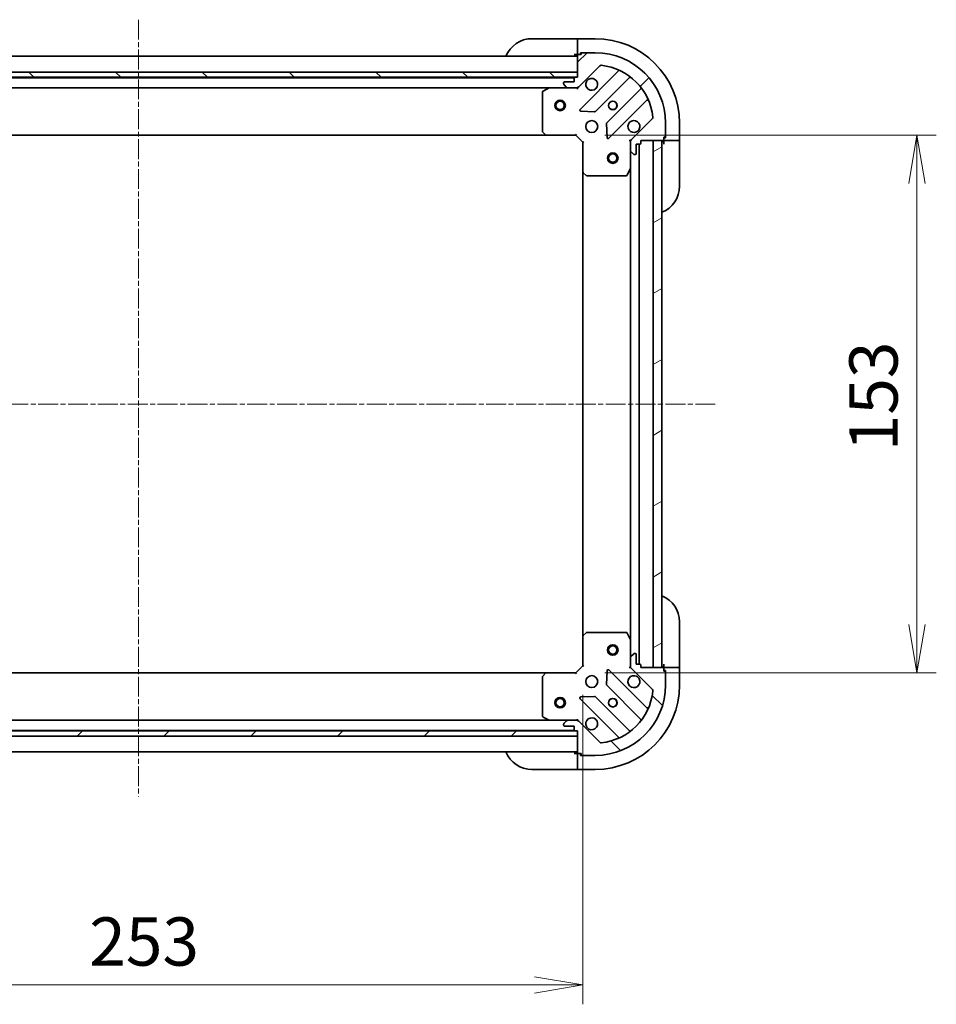
# Model space of a CAD drawing. Units: millimetres. Extents: x 0 to 7685, y 0 to 1546.
# Drawn here: x 1444 to 1705, y 1002 to 1282 of the extents above; entities that cross this region are included whole.
import ezdxf

# ---------------------------------------------------------------- set-up
doc = ezdxf.new("R2010")
doc.units = ezdxf.units.MM
doc.linetypes.add('CHAIN', pattern=[0.35429999999999995, 0.2362, -0.0295, 0.0591, -0.0295])
doc.layers.add('Centerline (ISO)', color=7, linetype='Continuous', lineweight=18, true_color=0x80ffff)
doc.layers.add('Hatch (ISO)', color=1, linetype='Continuous', lineweight=18, true_color=0xff0000)
for name, color, linetype, lineweight in [('Dimension (ISO)', 7, 'Continuous', 18), ('Dimension (ISO) @ 1', 7, 'Continuous', 18), ('Visible (ISO)', 7, 'Continuous', 35)]:
    doc.layers.add(name, color=color, linetype=linetype, lineweight=lineweight)
doc.styles.add('Note Text (TK)', font='MS PGothic.ttf')
doc.dimstyles.new('Default - Method 1b (TK)', dxfattribs={"dimscale": 3, "dimtxt": 2.5, "dimasz": 2.5, "dimexe": 1, "dimexo": 1.5, "dimgap": 1, "dimtad": 1, "dimrnd": 1e-08, "dimdsep": 46, "dimtxsty": 'Note Text (TK)', "dimblk": 'OPEN', "dimcen": 0.09, "dimdle": 5, "dimclrd": 100, "dimclre": 100, "dimclrt": 7, "dimadec": 1, "dimazin": 1, "dimtfac": 1, "dimtmove": 0, "dimatfit": 3, "dimldrblk": 'OPEN', "dimfxl": 0, "dimtolj": 1, "dimlwd": -1, "dimlwe": -1, "dimarcsym": 0})
pattern_1 = [(45, (1103.25, -44.00000000000004), (-12.34785216647009, 12.34785216647009), [])]
pattern_2 = [(135.00021045915, (1103.25, -44.00000000000004), (-12.34780681019313, -12.34789752258044), [])]

# ---------------------------------------------------------------- blocks, each defined once
blk = doc.blocks.new('_Open')
at = {"color": 0, "linetype": 'ByBlock', "lineweight": -2}
for p, q in [((-1, 0.1666666666666667), (0, 0)), ((-1, -0.1666666666666667), (0, 0)), ((0, 0), (-1, 0))]:
    blk.add_line(p, q, dxfattribs=at)
blk = doc.blocks.new('*D58')
at = {"layer": 'Defpoints', "color": 0, "transparency": 16777216}
for p in [(1351.09667063347, 1098.498229706233), (1604.096670633443, 1098.498229706249), (1604.096670633443, 1007.64579482634)]:
    blk.add_point(p, dxfattribs=at)
at = {"layer": 'Dimension (ISO)', "color": 100, "transparency": 16777216}
for p, q in [((1351.09667063347, 1090.248229706233), (1351.09667063347, 1002.14579482634)), ((1604.096670633443, 1090.248229706249), (1604.096670633443, 1002.14579482634)), ((1364.84667063347, 1007.64579482634), (1590.346670633443, 1007.64579482634))]:
    blk.add_line(p, q, dxfattribs=at)
at = {"layer": 'Dimension (ISO)', "color": 100, "transparency": 16777216, "xscale": 13.75, "yscale": 13.75, "zscale": 13.75, "rotation": 180}
blk.add_blockref('_Open', (1351.09667063347, 1007.64579482634), dxfattribs=at)
at = {"layer": 'Dimension (ISO)', "color": 100, "transparency": 16777216, "xscale": 13.75, "yscale": 13.75, "zscale": 13.75}
blk.add_blockref('_Open', (1604.096670633443, 1007.64579482634), dxfattribs=at)
at = {"layer": 'Dimension (ISO)', "color": 7, "transparency": 16777216, "insert": (1463.612295633457, 1020.02079482634), "char_height": 13.75, "attachment_point": 4, "style": 'Note Text (TK)'}
blk.add_mtext('\\A1;253', dxfattribs=at)
blk = doc.blocks.new('*D59')
at = {"layer": 'Defpoints', "color": 0, "transparency": 16777216}
for p in [(1602.096670633517, 1249.49822970627), (1602.096670633449, 1096.498229706245), (1699.155638908983, 1096.498229706245)]:
    blk.add_point(p, dxfattribs=at)
at = {"layer": 'Dimension (ISO)', "color": 100, "transparency": 16777216}
for p, q in [((1610.346670633517, 1249.49822970627), (1704.655638908983, 1249.49822970627)), ((1699.155638908983, 1235.74822970627), (1699.155638908983, 1110.248229706245)), ((1610.346670633449, 1096.498229706245), (1704.655638908983, 1096.498229706245))]:
    blk.add_line(p, q, dxfattribs=at)
at = {"layer": 'Dimension (ISO)', "color": 100, "transparency": 16777216, "xscale": 13.75, "yscale": 13.75, "zscale": 13.75}
for p, rotation in [((1699.155638908983, 1249.49822970627), 90), ((1699.155638908983, 1096.498229706245), 270)]:
    blk.add_blockref('_Open', p, dxfattribs=dict(at, rotation=rotation))
at = {"layer": 'Dimension (ISO)', "color": 7, "transparency": 16777216, "insert": (1686.780638908982, 1159.560729706257), "char_height": 13.75, "attachment_point": 4, "rotation": 90, "style": 'Note Text (TK)'}
blk.add_mtext('\\A1;153', dxfattribs=at)

msp = doc.modelspace()

# ---------------------------------------------------------------- hatches: boundary and pattern name
at = {"layer": 'Hatch (ISO)'}
h = msp.add_hatch(dxfattribs=at)
h.set_pattern_fill('ANSI31', color=256, scale=139.7, style=0)
h.set_pattern_definition(pattern_1)
edge = h.paths.add_edge_path()
edge.add_ellipse((1602.182457071143, 1263.998229706269), major_axis=(0.9999999999999998, -2.378014028735895e-15), ratio=1, start_angle=270.0000000000001, end_angle=315.0000000000002)
edge.add_line((1602.889563852329, 1263.291122925082), (1608.867548631692, 1269.269107704446))
edge.add_ellipse((1609.221102022286, 1268.915554313852), major_axis=(0.3535533905932735, 0.3535533905932739), ratio=1, start_angle=39.17289348888062, end_angle=90, ccw=False)
edge.add_ellipse((1607.596670633516, 1252.998229706269), major_axis=(16.41474100157034, -1.675194869669004), ratio=1, start_angle=11.65421302223848, end_angle=90.00000000000011, ccw=False)
edge.add_ellipse((1623.513995241099, 1254.622661095039), major_axis=(0.05076348089905917, -0.4974163939869781), ratio=1, start_angle=39.17289348888079, end_angle=90.00000000000011, ccw=False)
edge.add_line((1623.867548631692, 1254.269107704446), (1617.889563852329, 1248.291122925082))
edge.add_ellipse((1618.596670633516, 1247.584016143896), major_axis=(-0.7071067811865462, -0.7071067811865407), ratio=1, start_angle=270.0000000000002, end_angle=315.0000000000012)
edge.add_line((1617.596670633516, 1247.584016143896), (1617.596670633516, 1245.205336487455))
edge.add_ellipse((1618.096670633516, 1245.205336487455), major_axis=(-6.338955020555721e-16, -0.5000000000000004), ratio=1, start_angle=270.0000000000001, end_angle=315.0000000000001)
edge.add_line((1617.743117242922, 1244.851783096862), (1618.450224024109, 1244.144676315676))
edge.add_ellipse((1618.803777414702, 1244.498229706269), major_axis=(0.3535533905932704, -0.3535533905932746), ratio=1, start_angle=270.0000000000011, end_angle=315.0000000000003)
edge.add_line((1618.803777414702, 1243.998229706269), (1618.996670633516, 1243.998229706269))
edge.add_ellipse((1618.996670633516, 1244.298229706269), major_axis=(0.299999999999998, -2.600783350483679e-15), ratio=1, start_angle=270.0000000000005, end_angle=359.9999999999988)
edge.add_line((1619.296670633516, 1244.298229706269), (1619.296670633516, 1246.998229706269))
edge.add_line((1619.296670633516, 1246.998229706269), (1620.296670633516, 1246.998229706269))
edge.add_ellipse((1620.296670633516, 1247.298229706269), major_axis=(0.3000000000000003, -2.600783350483821e-15), ratio=1, start_angle=269.9999999999869, end_angle=360.0000000000039)
edge.add_line((1620.596670633516, 1247.298229706269), (1620.596670633516, 1247.998229706269))
edge.add_line((1620.596670633516, 1247.998229706269), (1626.796670633516, 1247.998229706269))
edge.add_ellipse((1626.796670633516, 1248.298229706269), major_axis=(0.2999999999999992, -3.803373012333418e-16), ratio=1, start_angle=270.0000000000001, end_angle=360.0000000000035)
edge.add_line((1627.096670633516, 1248.298229706269), (1627.096670633516, 1248.998229706269))
edge.add_line((1627.096670633516, 1248.998229706269), (1627.296670633516, 1248.998229706269))
edge.add_ellipse((1627.296670633516, 1249.298229706269), major_axis=(0.3000000000000003, -2.600783350483821e-15), ratio=1, start_angle=270.0000000000005, end_angle=360.0000000000039)
edge.add_line((1627.596670633516, 1249.298229706269), (1627.596670633516, 1252.998229706269))
edge.add_ellipse((1607.596670633516, 1252.998229706269), major_axis=(2.507826432606657e-14, 20), ratio=1, start_angle=270, end_angle=359.9999999999999)
edge.add_line((1607.596670633516, 1272.998229706269), (1603.896670633516, 1272.998229706269))
edge.add_ellipse((1603.896670633516, 1272.698229706269), major_axis=(-0.3000000000000025, -7.298857233917796e-16), ratio=1, start_angle=269.9999999999998, end_angle=360.0000000000032)
edge.add_line((1603.596670633516, 1272.698229706269), (1603.596670633516, 1272.498229706269))
edge.add_line((1603.596670633516, 1272.498229706269), (1602.896670633516, 1272.498229706269))
edge.add_ellipse((1602.896670633516, 1272.198229706269), major_axis=(-0.299999999999998, 3.803373012333402e-16), ratio=1, start_angle=269.9999999999933, end_angle=360.0000000000035)
edge.add_line((1602.596670633516, 1272.198229706269), (1602.596670633516, 1265.998229706269))
edge.add_line((1602.596670633516, 1265.998229706269), (1601.896670633516, 1265.998229706269))
edge.add_ellipse((1601.896670633516, 1265.698229706269), major_axis=(-0.299999999999998, 3.803373012333402e-16), ratio=1, start_angle=270.0000000000001, end_angle=360.0000000000035)
edge.add_line((1601.596670633516, 1265.698229706269), (1601.596670633516, 1264.698229706269))
edge.add_line((1601.596670633516, 1264.698229706269), (1598.896670633516, 1264.698229706269))
edge.add_ellipse((1598.896670633516, 1264.398229706269), major_axis=(-0.299999999999998, 2.600783350483679e-15), ratio=1, start_angle=270.0000000000005, end_angle=359.9999999999971)
edge.add_line((1598.596670633516, 1264.398229706269), (1598.596670633516, 1264.205336487456))
edge.add_ellipse((1599.096670633516, 1264.205336487455), major_axis=(4.763275225695876e-16, -0.5000000000000027), ratio=1, start_angle=269.9999999999999, end_angle=314.9999999999999)
edge.add_line((1598.743117242922, 1263.851783096862), (1599.450224024109, 1263.144676315675))
edge.add_ellipse((1599.803777414702, 1263.498229706269), major_axis=(0.3535533905932738, -0.3535533905932736), ratio=1, start_angle=270.0000000000028, end_angle=314.999999999998)
edge.add_line((1599.803777414702, 1262.998229706269), (1602.182457071143, 1262.998229706269))
h = msp.add_hatch(dxfattribs=at)
h.set_pattern_fill('ANSI31', color=256, scale=139.7, angle=90.00021045915, style=0)
h.set_pattern_definition(pattern_2)
h.paths.add_polyline_path([(1352.596670633471, 1267.498229706232), (1352.596670633471, 1265.998229706232), (1602.596670633471, 1265.998229706232), (1602.596670633471, 1267.498229706232)])
h = msp.add_hatch(dxfattribs=at)
h.set_pattern_fill('ANSI31', color=256, scale=139.7, angle=-14.999977780745, style=0)
h.set_pattern_definition([(30.000022219255, (1103.25, -44.00000000000004), (-8.731255864673825, 15.12296522761323), [])])
h.paths.add_polyline_path([(1624.096670633429, 1097.998229706262), (1626.596670633429, 1097.998229706261), (1626.596670633518, 1247.998229706261), (1624.096670633519, 1247.998229706262)])
h = msp.add_hatch(dxfattribs=at)
h.set_pattern_fill('ANSI31', color=256, scale=139.7, angle=90.00021045915, style=0)
h.set_pattern_definition(pattern_2)
edge = h.paths.add_edge_path()
edge.add_ellipse((1618.596670633443, 1098.412443268657), major_axis=(2.42980258492405e-12, -0.9999999999999998), ratio=1, start_angle=270.0000000000007, end_angle=315.0000000000004)
edge.add_line((1617.889563852259, 1097.705336487469), (1623.867548631636, 1091.72735170812))
edge.add_ellipse((1623.513995241044, 1091.373798317526), major_axis=(0.3535533905941338, -0.3535533905924137), ratio=1, start_angle=39.172893488882494, end_angle=89.9999999999988, ccw=False)
edge.add_ellipse((1607.596670633457, 1092.998229706257), major_axis=(-1.675194869629081, -16.41474100157442), ratio=1, start_angle=11.654213022238594, end_angle=90.00000000000011, ccw=False)
edge.add_ellipse((1609.221102022265, 1077.080905098678), major_axis=(-0.4974163939868544, -0.05076348090026896), ratio=1, start_angle=39.17289348888107, end_angle=89.9999999999979, ccw=False)
edge.add_line((1608.867548631673, 1076.727351708084), (1602.889563852295, 1082.705336487432))
edge.add_ellipse((1602.18245707111, 1081.998229706244), major_axis=(-0.7071067811882604, 0.7071067811848258), ratio=1, start_angle=269.9999999999997, end_angle=315.0000000000003)
edge.add_line((1602.182457071108, 1082.998229706244), (1599.803777414667, 1082.998229706238))
edge.add_ellipse((1599.803777414669, 1082.498229706238), major_axis=(-0.5000000000000004, -1.215456403974338e-12), ratio=1, start_angle=269.9999999999991, end_angle=314.9999999999989)
edge.add_line((1599.450224024074, 1082.851783096831), (1598.74311724289, 1082.144676315642))
edge.add_ellipse((1599.096670633484, 1081.79112292505), major_axis=(-0.3535533905924149, -0.3535533905941303), ratio=1, start_angle=270.0000000000049, end_angle=314.9999999999994)
edge.add_line((1598.596670633484, 1081.791122925049), (1598.596670633484, 1081.598229706235))
edge.add_ellipse((1598.896670633484, 1081.598229706236), major_axis=(7.270533963353477e-13, -0.299999999999998), ratio=1, start_angle=269.9999999999968, end_angle=360.0000000000002)
edge.add_line((1598.896670633485, 1081.298229706236), (1601.596670633485, 1081.298229706243))
edge.add_line((1601.596670633485, 1081.298229706243), (1601.596670633488, 1080.298229706243))
edge.add_ellipse((1601.896670633487, 1080.298229706244), major_axis=(7.27053396335353e-13, -0.3000000000000003), ratio=1, start_angle=270.0000000000036, end_angle=360.0000000000002)
edge.add_line((1601.896670633488, 1079.998229706243), (1602.596670633488, 1079.998229706245))
edge.add_line((1602.596670633488, 1079.998229706245), (1602.596670633503, 1073.798229706245))
edge.add_ellipse((1602.896670633503, 1073.798229706246), major_axis=(7.292738423846006e-13, -0.2999999999999992), ratio=1, start_angle=269.9999999999964, end_angle=359.9999999999998)
edge.add_line((1602.896670633504, 1073.498229706246), (1603.596670633504, 1073.498229706247))
edge.add_line((1603.596670633504, 1073.498229706247), (1603.596670633504, 1073.298229706247))
edge.add_ellipse((1603.896670633505, 1073.298229706248), major_axis=(7.27053396335353e-13, -0.3000000000000003), ratio=1, start_angle=270.0000000000002, end_angle=360.0000000000002)
edge.add_line((1603.896670633505, 1072.998229706248), (1607.596670633505, 1072.998229706257))
edge.add_ellipse((1607.596670633457, 1092.998229706257), major_axis=(20, 4.861853371472967e-11), ratio=1, start_angle=270.0000000000001, end_angle=360)
edge.add_line((1627.596670633456, 1092.998229706306), (1627.596670633448, 1096.698229706306))
edge.add_ellipse((1627.296670633448, 1096.698229706305), major_axis=(-7.303840654092343e-13, 0.3000000000000025), ratio=1, start_angle=269.9999999999996, end_angle=359.9999999999996)
edge.add_line((1627.296670633447, 1096.998229706305), (1627.096670633447, 1096.998229706305))
edge.add_line((1627.096670633447, 1096.998229706305), (1627.096670633445, 1097.698229706305))
edge.add_ellipse((1626.796670633445, 1097.698229706304), major_axis=(-7.292738423845979e-13, 0.299999999999998), ratio=1, start_angle=269.9999999999998, end_angle=359.9999999999998)
edge.add_line((1626.796670633444, 1097.998229706304), (1620.596670633444, 1097.998229706289))
edge.add_line((1620.596670633445, 1097.998229706289), (1620.596670633443, 1098.698229706289))
edge.add_ellipse((1620.296670633443, 1098.698229706288), major_axis=(-7.292738423845979e-13, 0.299999999999998), ratio=1, start_angle=269.9999999999998, end_angle=359.9999999999998)
edge.add_line((1620.296670633442, 1098.998229706288), (1619.296670633442, 1098.998229706286))
edge.add_line((1619.296670633442, 1098.998229706286), (1619.296670633435, 1101.698229706286))
edge.add_ellipse((1618.996670633435, 1101.698229706285), major_axis=(-7.270533963353477e-13, 0.299999999999998), ratio=1, start_angle=269.9999999999935, end_angle=360.0000000000002)
edge.add_line((1618.996670633435, 1101.998229706285), (1618.803777414621, 1101.998229706284))
edge.add_ellipse((1618.803777414622, 1101.498229706285), major_axis=(-0.5000000000000027, -1.216566626998969e-12), ratio=1, start_angle=269.9999999999969, end_angle=314.9999999999988)
edge.add_line((1618.450224024028, 1101.851783096877), (1617.743117242843, 1101.144676315689))
edge.add_ellipse((1618.096670633437, 1100.791122925096), major_axis=(-0.3535533905924137, -0.3535533905941338), ratio=1, start_angle=270.0000000000003, end_angle=315.0000000000011)
edge.add_line((1617.596670633438, 1100.791122925095), (1617.596670633443, 1098.412443268654))
h = msp.add_hatch(dxfattribs=at)
h.set_pattern_fill('ANSI31', color=256, scale=139.7, style=0)
h.set_pattern_definition(pattern_1)
h.paths.add_polyline_path([(1602.596670633469, 1078.498229706233), (1602.596670633469, 1079.998229706233), (1352.596670633469, 1079.998229706233), (1352.596670633469, 1078.498229706233)])

# ---------------------------------------------------------------- linework, layer by layer
at = {"layer": 'Centerline (ISO)', "linetype": 'CHAIN', "ltscale": 23.99096870422363}
for p, q in [((1477.596670633505, 1282.402761729121), (1477.596670633439, 1061.310846560532)), ((1641.754349548533, 1172.998229706232), (1316.364270539425, 1172.998229706232))]:
    msp.add_line(p, q, dxfattribs=at)
at = {"layer": 'Visible (ISO)'}
for p, q in [((1589.596670633516, 1276.998229706269), (1601.596670633516, 1276.998229706269)), ((1602.596670633514, 1276.998229706269), (1601.596670633516, 1276.998229706269)), ((1607.5966706335, 1276.998229706269), (1602.5966706335, 1276.998229706269)), ((1602.596670633499, 1276.851783096862), (1602.5966706335, 1276.998229706269)), ((1602.596670633499, 1276.851783096862), (1602.596670633497, 1275.144676315675)), ((1601.596670633516, 1272.498229706269), (1602.596670633514, 1272.498229706269)), ((1602.596670633497, 1274.791122925082), (1602.596670633497, 1275.144676315676)), ((1602.596670633497, 1274.791122925082), (1602.596670633497, 1272.498229706269)), ((1602.596670633497, 1272.498229706269), (1602.89667063352, 1272.498229706269)), ((1603.596670633516, 1272.498229706269), (1602.896670633516, 1272.498229706269)), ((1603.396670633497, 1272.498229706269), (1603.396670633497, 1272.998229706269)), ((1603.396670633497, 1272.998229706269), (1603.89667063352, 1272.998229706269)), ((1603.596670633516, 1272.698229706269), (1603.596670633516, 1272.498229706269)), ((1607.596670633516, 1272.998229706269), (1603.896670633516, 1272.998229706269)), ((1602.596670633471, 1271.998229706232), (1352.596670633471, 1271.998229706232)), ((1602.596670633516, 1272.198229706269), (1602.596670633516, 1265.998229706269)), ((1602.596670633471, 1267.498229706232), (1352.596670633471, 1267.498229706232)), ((1602.596670633471, 1265.998229706232), (1602.596670633471, 1267.498229706232)), ((1602.889563852329, 1263.291122925082), (1608.867548631692, 1269.269107704445)), ((1614.109187644964, 1267.710746717717), (1603.28584713454, 1256.887406207293)), ((1352.596670633471, 1265.998229706232), (1602.596670633471, 1265.998229706232)), ((1601.67306383575, 1265.898229706232), (1353.520277431239, 1265.898229706232)), ((1598.596670633516, 1264.398229706269), (1598.596670633516, 1264.205336487455)), ((1601.596670633516, 1264.698229706269), (1598.896670633516, 1264.698229706269)), ((1601.596670633516, 1265.698229706269), (1601.596670633516, 1264.698229706269)), ((1602.596670633516, 1265.998229706269), (1601.896670633516, 1265.998229706269)), ((1607.639758430878, 1256.291570035325), (1617.339193522255, 1265.991005126702)), ((1360.525850240223, 1262.998229706232), (1594.667491026768, 1262.998229706232)), ((1592.596670633516, 1261.812819509644), (1592.596670633516, 1250.616447782648)), ((1594.533326948116, 1262.966557863569), (1592.762506554866, 1262.081147666944)), ((1599.803777414712, 1262.998229706269), (1594.667491026766, 1262.998229706269)), ((1598.743117242923, 1263.851783096862), (1599.450224024109, 1263.144676315675)), ((1599.803777414702, 1262.998229706269), (1602.182457071143, 1262.998229706269)), ((1602.596670633516, 1262.998229706269), (1602.182575917378, 1262.998229706269)), ((1602.596670633516, 1263.088049985144), (1602.596670633516, 1262.998229706268)), ((1602.596670633513, 1262.647963959756), (1602.596670633516, 1262.998229706269)), ((1620.589446053949, 1262.740752595008), (1610.890010962572, 1253.041317503631)), ((1611.48584713454, 1248.687406207293), (1622.309187644964, 1259.510746717717)), ((1603.484893352686, 1256.375559706462), (1607.414540580312, 1256.203987603207)), ((1610.802428530453, 1252.816099653065), (1610.974000633709, 1248.886452425439)), ((1623.867548631692, 1254.269107704446), (1617.889563852329, 1248.291122925082)), ((1627.596670633515, 1249.298229706269), (1627.596670633515, 1252.998229706269)), ((1631.5966706335, 1247.998229706269), (1631.5966706335, 1252.998229706269)), ((1592.677317584521, 1250.411791387936), (1593.440715049783, 1249.593573311557)), ((1361.533273168215, 1249.498229706232), (1593.660068098778, 1249.498229706232)), ((1593.660068098777, 1249.498229706269), (1602.096670633516, 1249.498229706269)), ((1602.096670633516, 1249.498229706269), (1602.220934702228, 1249.798229706269)), ((1602.096670633516, 1249.498229706269), (1604.096670633516, 1247.498229706269)), ((1604.396670633516, 1247.622493774981), (1604.096670633516, 1247.498229706269)), ((1604.096670633516, 1247.498229706269), (1604.096670633516, 1239.061627171531)), ((1617.596670633515, 1247.998229706269), (1617.246404887002, 1247.998229706267)), ((1617.596670633515, 1247.998229706269), (1617.686490912391, 1247.998229706269)), ((1617.596670633516, 1247.584134990115), (1617.596670633516, 1247.998229706269)), ((1617.596670633516, 1247.584016143896), (1617.596670633516, 1245.205336487455)), ((1620.596670633516, 1247.298229706269), (1620.596670633516, 1247.998229706269)), ((1620.596670633516, 1247.998229706269), (1626.796670633516, 1247.998229706269)), ((1626.596670633518, 1247.998229706261), (1624.096670633519, 1247.998229706262)), ((1624.096670633519, 1247.998229706262), (1624.096670633429, 1097.998229706262)), ((1626.596670633429, 1097.998229706261), (1626.596670633518, 1247.998229706261)), ((1627.096670633516, 1248.298229706269), (1627.096670633516, 1248.998229706269)), ((1627.096670633516, 1248.998229706269), (1627.296670633516, 1248.998229706269)), ((1627.596670633497, 1248.798229706269), (1627.096670633496, 1248.798229706269)), ((1627.096670633496, 1248.298229706269), (1627.096670633497, 1247.998229706269)), ((1627.096670633514, 1247.998229706269), (1627.096670633515, 1246.998229706269)), ((1627.096670633496, 1247.998229706269), (1629.38956385231, 1247.998229706269)), ((1627.596670633497, 1249.298229706269), (1627.596670633497, 1248.798229706269)), ((1629.743117242904, 1247.998229706269), (1629.38956385231, 1247.998229706269)), ((1629.743117242903, 1247.998229706269), (1631.450224024092, 1247.998229706269)), ((1631.5966706335, 1247.998229706269), (1631.450224024092, 1247.998229706269)), ((1631.596670633515, 1246.998229706269), (1631.596670633514, 1247.998229706269)), ((1617.596670633516, 1240.069050099519), (1617.596670633516, 1245.205336487455)), ((1617.743117242922, 1244.851783096862), (1618.450224024109, 1244.144676315676)), ((1619.296670633516, 1244.298229706269), (1619.296670633516, 1246.998229706269)), ((1619.296670633516, 1246.998229706269), (1620.296670633516, 1246.998229706269)), ((1620.096670633429, 1098.998229706288), (1620.096670633518, 1246.998229706269)), ((1631.596670633515, 1246.998229706269), (1631.596670633515, 1234.998229706269)), ((1618.803777414702, 1243.998229706269), (1618.996670633516, 1243.998229706269)), ((1604.096670633513, 1239.061627171531), (1604.096670633434, 1106.934832240987)), ((1604.192014238803, 1238.842274122536), (1605.010232315182, 1238.078876657274)), ((1616.679588594191, 1238.164065627619), (1617.564998790816, 1239.934886020869)), ((1617.596670633514, 1240.069050099519), (1617.596670633434, 1105.927409313032)), ((1605.214888709895, 1237.998229706269), (1616.411260436891, 1237.998229706269)), ((1631.596670633463, 1110.998229706316), (1631.596670633492, 1098.998229706316)), ((1605.010232315087, 1107.917582755246), (1604.19201423871, 1107.154185289982)), ((1616.411260436795, 1107.998229706279), (1605.214888709799, 1107.998229706251)), ((1617.564998790725, 1106.061573391681), (1616.679588594096, 1107.832393784929)), ((1604.096670633423, 1106.934832240987), (1604.096670633443, 1098.498229706249)), ((1617.596670633437, 1100.791122925095), (1617.596670633425, 1105.927409313032)), ((1618.450224024028, 1101.851783096877), (1617.743117242843, 1101.144676315688)), ((1618.996670633435, 1101.998229706285), (1618.803777414621, 1101.998229706285)), ((1619.296670633442, 1098.998229706286), (1619.296670633435, 1101.698229706285)), ((1617.596670633437, 1100.791122925095), (1617.596670633443, 1098.412443268655)), ((1620.296670633442, 1098.998229706288), (1619.296670633442, 1098.998229706286)), ((1620.596670633444, 1097.998229706289), (1620.596670633443, 1098.698229706289)), ((1627.096670633492, 1098.998229706305), (1627.096670633495, 1097.998229706305)), ((1631.596670633495, 1097.998229706316), (1631.596670633492, 1098.998229706316)), ((1593.660068098709, 1096.498229706233), (1361.533273168216, 1096.498229706233)), ((1593.440715049715, 1096.402886100935), (1592.677317584455, 1095.584668024554)), ((1602.096670633448, 1096.498229706244), (1593.660068098709, 1096.498229706223)), ((1604.096670633443, 1098.498229706249), (1602.096670633448, 1096.498229706244)), ((1602.220934702161, 1096.198229706244), (1602.096670633448, 1096.498229706244)), ((1604.096670633443, 1098.498229706249), (1604.396670633444, 1098.373965637538)), ((1610.97400063364, 1097.110006987095), (1610.802428530394, 1093.180359759469)), ((1622.309187644921, 1086.485712694845), (1611.48584713447, 1097.309053205242)), ((1617.246404886931, 1097.998229706283), (1617.596670633444, 1097.998229706282)), ((1617.596670633444, 1097.998229706282), (1617.596670633443, 1098.412324422435)), ((1617.68649091232, 1097.998229706282), (1617.596670633444, 1097.998229706282)), ((1617.889563852259, 1097.705336487469), (1623.867548631636, 1091.72735170812)), ((1626.796670633444, 1097.998229706304), (1620.596670633444, 1097.998229706289)), ((1624.096670633429, 1097.998229706262), (1626.596670633429, 1097.998229706261)), ((1629.389563852308, 1097.998229706311), (1627.096670633495, 1097.998229706305)), ((1627.096670633495, 1097.998229706305), (1627.096670633495, 1097.698229706305)), ((1627.096670633447, 1096.998229706305), (1627.096670633445, 1097.698229706305)), ((1627.096670633496, 1097.198229706305), (1627.596670633496, 1097.198229706307)), ((1627.296670633447, 1096.998229706305), (1627.096670633447, 1096.998229706305)), ((1627.596670633496, 1097.198229706307), (1627.596670633498, 1096.698229706306)), ((1627.596670633456, 1092.998229706306), (1627.596670633448, 1096.698229706306)), ((1629.389563852308, 1097.998229706311), (1629.743117242901, 1097.998229706312)), ((1631.450224024088, 1097.998229706316), (1629.743117242901, 1097.998229706312)), ((1631.450224024088, 1097.998229706316), (1631.596670633495, 1097.998229706316)), ((1631.596670633507, 1092.998229706316), (1631.596670633494, 1097.998229706316)), ((1592.596670633451, 1095.380011629842), (1592.596670633478, 1084.183639902846)), ((1610.890010962513, 1092.955141908903), (1620.589446053914, 1083.255706817549)), ((1603.28584713449, 1089.109053205223), (1614.109187644941, 1078.285712694825)), ((1607.414540580261, 1089.792471809319), (1603.484893352635, 1089.620899706054)), ((1617.339193522228, 1080.005454285847), (1607.639758430827, 1089.704889377201)), ((1594.667491026732, 1082.998229706233), (1360.525850240224, 1082.998229706233)), ((1592.762506554829, 1083.915311745546), (1594.533326948081, 1083.029901548925)), ((1594.667491026731, 1082.998229706226), (1599.803777414677, 1082.998229706238)), ((1599.450224024074, 1082.851783096831), (1598.74311724289, 1082.144676315643)), ((1602.182457071108, 1082.998229706244), (1599.803777414667, 1082.998229706238)), ((1602.182575917343, 1082.998229706244), (1602.596670633481, 1082.998229706245)), ((1602.596670633481, 1082.998229706245), (1602.596670633478, 1083.348495452759)), ((1602.596670633481, 1082.998229706246), (1602.596670633481, 1082.908409427369)), ((1608.867548631673, 1076.727351708084), (1602.889563852295, 1082.705336487432)), ((1602.596670633469, 1079.998229706233), (1352.596670633469, 1079.998229706233)), ((1353.520277431239, 1080.098229706233), (1601.673063835764, 1080.098229706233)), ((1598.596670633484, 1081.791122925049), (1598.596670633484, 1081.598229706235)), ((1598.896670633485, 1081.298229706236), (1601.596670633485, 1081.298229706243)), ((1601.596670633485, 1081.298229706243), (1601.596670633488, 1080.298229706243)), ((1601.896670633488, 1079.998229706243), (1602.596670633488, 1079.998229706245)), ((1602.596670633488, 1079.998229706245), (1602.596670633503, 1073.798229706245)), ((1602.596670633469, 1078.498229706233), (1602.596670633469, 1079.998229706233)), ((1352.596670633469, 1078.498229706233), (1602.596670633469, 1078.498229706233)), ((1352.596670633471, 1073.998229706233), (1602.596670633468, 1073.998229706233)), ((1602.596670633554, 1073.498229706246), (1601.596670633554, 1073.498229706244)), ((1602.596670633554, 1073.498229706246), (1602.59667063356, 1071.205336487433)), ((1602.896670633508, 1073.498229706247), (1602.596670633554, 1073.498229706246)), ((1602.896670633504, 1073.498229706246), (1603.596670633504, 1073.498229706247)), ((1603.396670633555, 1072.998229706248), (1603.396670633554, 1073.498229706248)), ((1603.596670633504, 1073.498229706247), (1603.596670633505, 1073.298229706247)), ((1602.596670633561, 1070.851783096839), (1602.59667063356, 1071.205336487433)), ((1602.596670633561, 1070.851783096839), (1602.596670633565, 1069.144676315653)), ((1603.89667063351, 1072.998229706249), (1603.396670633555, 1072.998229706248)), ((1603.896670633505, 1072.998229706248), (1607.596670633505, 1072.998229706257)), ((1601.596670633565, 1068.998229706244), (1589.596670633565, 1068.998229706214)), ((1601.596670633565, 1068.998229706244), (1602.596670633565, 1068.998229706246)), ((1602.596670633565, 1068.998229706246), (1602.596670633565, 1069.144676315653)), ((1602.596670633565, 1068.998229706246), (1607.596670633565, 1068.998229706258))]:
    msp.add_line(p, q, dxfattribs=at)
for centre, radius in [((1597.596670633471, 1257.998229706232), 1.500000000000001), ((1597.596670633471, 1257.998229706232), 1.193275000000001), ((1612.596670633516, 1257.998229706269), 1.229499999999992), ((1612.596670633512, 1257.998229706269), 1.193274999999999), ((1606.596670633516, 1251.998229706269), 1.69999999999999), ((1612.596670633515, 1242.998229706269), 1.499999999999999), ((1612.596670633515, 1242.998229706269), 1.193275), ((1612.596670633432, 1102.998229706269), 1.499999999999999), ((1612.596670633432, 1102.998229706269), 1.193275), ((1606.596670633454, 1093.998229706255), 1.699999999999995), ((1597.596670633469, 1087.998229706233), 1.500000000000001), ((1597.596670633469, 1087.998229706233), 1.193275000000001), ((1612.596670633469, 1087.99822970627), 1.229499999999996), ((1612.596670633519, 1087.99822970627), 1.193275)]:
    msp.add_circle(centre, radius, dxfattribs=at)
for centre, radius, start, end in [((1589.596670633516, 1268.998229706269), 7.999999999999988, 90, 157.9756871629568), ((1607.5966706335, 1252.998229706269), 23.99999999999995, 0, 90), ((1602.096670633516, 1272.498229706269), 0.4999999999999988, 269.999999999987, 0), ((1602.896670633516, 1272.198229706269), 0.2999999999999981, 90, 180), ((1603.896670633516, 1272.698229706269), 0.2999999999999981, 90, 180), ((1607.596670633516, 1252.998229706269), 19.99999999999988, 0, 90), ((1609.221102022286, 1268.915554313852), 0.4999999999999962, 84.17289348888345, 134.9999999999958), ((1607.596670633516, 1252.998229706269), 16.4999999999999, 5.827106511119013, 84.17289348888346), ((1613.897055610608, 1267.922878752073), 0.2999999999999954, 314.9999999999958, 67.11314160348789), ((1598.896670633516, 1264.398229706269), 0.2999999999999981, 90, 180), ((1599.096670633516, 1264.205336487455), 0.4999999999999969, 180, 225.0000000000042), ((1601.896670633516, 1265.698229706269), 0.2999999999999981, 90, 180), ((1606.596670633516, 1263.998229706269), 1.699999999999988, 152.4998288192954, 117.5001711807005), ((1617.551325556611, 1265.778873092346), 0.299999999999996, 52.08550031244646, 134.999999999989), ((1592.896670633516, 1261.812819509644), 0.3000000000000004, 116.5650511770796, 180), ((1594.667491026766, 1262.698229706269), 0.2999999999999986, 90, 116.5650511770796), ((1599.803777414702, 1263.498229706269), 0.4999999999999961, 225.0000000000042, 270), ((1602.182457071143, 1263.998229706269), 0.9999999999999939, 270, 314.9999999999936), ((1620.377314019593, 1262.952884629364), 0.2999999999999989, 314.9999999999958, 37.91449968755213), ((1622.52131967932, 1259.298614683361), 0.2999999999999959, 22.88685839652418, 135.0000000000274), ((1603.497979168896, 1256.675274172937), 0.2999999999999972, 134.9999999999958, 267.4999999999819), ((1607.427626396522, 1256.503702069681), 0.2999999999999979, 267.500000000008, 315.0000000000274), ((1611.102142996928, 1252.829185469275), 0.2999999999999972, 134.9999999999958, 182.4999999999744), ((1618.596670633516, 1251.998229706269), 1.699999999999988, 332.4998288192954, 297.5001711806999), ((1623.513995241099, 1254.622661095039), 0.499999999999997, 314.9999999999917, 5.82710651111292), ((1592.896670633516, 1250.616447782648), 0.2999999999999984, 180, 223.0148572051954), ((1593.660068098777, 1249.798229706269), 0.2999999999999979, 223.0148572051954, 270), ((1611.273715100184, 1248.899538241649), 0.2999999999999979, 182.5000000000114, 314.9999999999958), ((1618.596670633516, 1247.584016143896), 0.9999999999999918, 134.9999999999918, 180), ((1620.296670633516, 1247.298229706269), 0.2999999999999981, 270, 0), ((1627.096670633515, 1247.498229706269), 0.4999999999999989, 90, 180), ((1626.796670633516, 1248.298229706269), 0.299999999999998, 270, 0), ((1627.296670633516, 1249.298229706269), 0.2999999999999982, 270, 0), ((1618.096670633516, 1245.205336487455), 0.4999999999999969, 180, 225.0000000000042), ((1618.803777414702, 1244.498229706269), 0.4999999999999959, 225.0000000000042, 270), ((1618.996670633516, 1244.298229706269), 0.2999999999999981, 270, 0), ((1604.396670633516, 1239.061627171531), 0.2999999999999984, 180, 226.9851427948087), ((1617.296670633516, 1240.069050099519), 0.2999999999999982, 333.4349488229047, 0), ((1605.214888709895, 1238.298229706269), 0.2999999999999979, 226.9851427948087, 270), ((1616.411260436891, 1238.298229706269), 0.2999999999999986, 270, 333.4349488229047), ((1623.596670633515, 1234.998229706269), 7.999999999999984, 292.0243128370421, 0), ((1623.596670633463, 1110.998229706297), 7.999999999999931, 0, 67.97568716309824), ((1604.396670633423, 1106.934832240988), 0.2999999999999993, 133.0148572053348, 180), ((1605.2148887098, 1107.698229706251), 0.2999999999999994, 90.00000000013027, 133.0148572053285), ((1616.411260436796, 1107.698229706278), 0.3000000000000016, 26.56505117721887, 90.00000000013027), ((1617.296670633425, 1105.927409313031), 0.2999999999999996, 0, 26.56505117721887), ((1618.803777414622, 1101.498229706284), 0.4999999999999986, 90.00000000013027, 135.0000000001236), ((1618.996670633435, 1101.698229706285), 0.299999999999999, 0, 90.0000000001433), ((1618.096670633437, 1100.791122925096), 0.4999999999999984, 135.0000000001404, 180), ((1620.296670633443, 1098.698229706288), 0.299999999999999, 0, 90.0000000001433), ((1593.66006809871, 1096.198229706223), 0.2999999999999994, 90.00000000013027, 136.9851427949376), ((1611.273715100115, 1097.096921170886), 0.2999999999999987, 45.00000000017292, 177.5000000001745), ((1618.596670633443, 1098.412443268657), 0.9999999999999969, 180, 225.0000000001361), ((1627.096670633493, 1098.498229706305), 0.4999999999999954, 180, 270.0000000001433), ((1626.796670633445, 1097.698229706304), 0.299999999999999, 0, 90.0000000001433), ((1627.296670633448, 1096.698229706305), 0.299999999999999, 0, 90.0000000001433), ((1592.896670633451, 1095.380011629843), 0.2999999999999993, 136.9851427949535, 180), ((1611.102142996868, 1093.16727394326), 0.2999999999999989, 177.5000000001374, 225.0000000001572), ((1618.596670633454, 1093.998229706284), 1.699999999999995, 62.49982881943303, 27.50017118084017), ((1607.596670633457, 1092.998229706257), 19.99999999999994, 270.0000000001433, 0), ((1607.596670633507, 1092.998229706258), 23.99999999999978, 270.0000000001433, 0), ((1607.596670633457, 1092.998229706257), 16.49999999999995, 275.8271065112605, 354.17289348902), ((1623.513995241044, 1091.373798317526), 0.4999999999999986, 354.1728934889998, 45.00000000013608), ((1603.497979168846, 1089.321185239579), 0.2999999999999989, 92.5000000001355, 225.0000000001347), ((1607.427626396471, 1089.492757342845), 0.2999999999999986, 45.00000000017292, 92.50000000016155), ((1622.521319679276, 1086.697844729201), 0.2999999999999968, 225.0000000001729, 337.1131416036706), ((1592.896670633478, 1084.183639902847), 0.2999999999999996, 180, 243.434948823067), ((1594.66749102673, 1083.298229706226), 0.2999999999999994, 243.4349488230935, 270.0000000001433), ((1599.096670633484, 1081.79112292505), 0.4999999999999984, 135.0000000001404, 180), ((1599.803777414669, 1082.498229706238), 0.4999999999999986, 90.00000000013027, 135.0000000001236), ((1602.18245707111, 1081.998229706244), 0.9999999999999967, 45.0000000001342, 90.00000000013027), ((1606.596670633483, 1081.998229706255), 1.699999999999995, 242.4998288194322, 207.5001711808401), ((1620.377314019558, 1083.043574783193), 0.2999999999999974, 322.0855003125793, 45.0000000001188), ((1598.896670633484, 1081.598229706236), 0.299999999999999, 180, 270.0000000001433), ((1601.896670633487, 1080.298229706244), 0.299999999999999, 180, 270.0000000001433), ((1617.551325556583, 1080.217586320204), 0.3000000000000004, 225.0000000001412, 307.9144996877055), ((1609.221102022265, 1077.080905098678), 0.4999999999999986, 225.0000000001361, 275.8271065112605), ((1613.897055610585, 1078.073580660468), 0.299999999999997, 292.8868583966406, 45.00000000014125), ((1589.596670633546, 1076.998229706214), 7.999999999999928, 202.0243128371824, 270.0000000001433), ((1602.096670633554, 1073.498229706245), 0.4999999999999955, 0, 90.00000000013027), ((1602.896670633503, 1073.798229706246), 0.299999999999999, 180, 270.0000000001433), ((1603.896670633505, 1073.298229706248), 0.2999999999999991, 180, 270.0000000001433)]:
    msp.add_arc(centre, radius, start, end, dxfattribs=at)
for points, knots in [([(1605.088754562356, 1264.783206853923), (1605.169310152888, 1264.93795157477), (1605.275743069982, 1265.08146519877), (1605.513435141015, 1265.319157269802), (1605.656948765015, 1265.425590186896), (1605.811693485862, 1265.506145777428)], [0.27891259362715, 0.27891259362715, 0.27891259362715, 0.27891259362715, 0.3293346962055648, 0.3293346962055648, 0.3797567987839794, 0.3797567987839794, 0.3797567987839794, 0.3797567987839794]), ([(1620.104586704675, 1251.213252558615), (1620.024031114143, 1251.058507837768), (1619.917598197049, 1250.914994213768), (1619.679906126016, 1250.677302142736), (1619.536392502017, 1250.570869225641), (1619.38164778117, 1250.490313635109)], [0.27891259362715, 0.27891259362715, 0.27891259362715, 0.27891259362715, 0.3293346962055627, 0.3293346962055627, 0.3797567987839753, 0.3797567987839753, 0.3797567987839753, 0.3797567987839753]), ([(1619.381647781104, 1095.506145777445), (1619.536392501952, 1095.425590186914), (1619.679906125952, 1095.31915726982), (1619.917598196985, 1095.081465198788), (1620.024031114079, 1094.937951574788), (1620.104586704612, 1094.783206853941)], [0.27891259362715, 0.27891259362715, 0.27891259362715, 0.27891259362715, 0.3293346962055648, 0.3293346962055648, 0.3797567987839794, 0.3797567987839794, 0.3797567987839794, 0.3797567987839794]), ([(1605.811693485833, 1080.490313635094), (1605.656948764986, 1080.570869225625), (1605.513435140986, 1080.677302142719), (1605.275743069953, 1080.914994213751), (1605.169310152858, 1081.05850783775), (1605.088754562326, 1081.213252558597)], [0.27891259362715, 0.27891259362715, 0.27891259362715, 0.27891259362715, 0.3293346962055627, 0.3293346962055627, 0.3797567987839753, 0.3797567987839753, 0.3797567987839753, 0.3797567987839753])]:
    msp.add_open_spline(points, degree=3, knots=knots, dxfattribs=at)

# ---------------------------------------------------------------- dimensions: what is measured, and where the dimension line sits
at = {"layer": 'Dimension (ISO) @ 1', "color": 100, "true_color": 0x00ff3f}
for base, p1, p2, angle, picture, middle in [((1699.155638908983, 1096.498229706245), (1602.096670633516, 1249.498229706269), (1602.096670633448, 1096.498229706244), 90, '*D59', (1699.155638908982, 1172.998229706257)), ((1604.096670633443, 1007.64579482634), (1351.09667063347, 1098.498229706233), (1604.096670633443, 1098.498229706249), 180, '*D58', (1477.596670633457, 1007.64579482634))]:
    dim = msp.add_linear_dim(base=base, p1=p1, p2=p2, angle=angle, dimstyle='Default - Method 1b (TK)', override={"dimscale": 1, "dimtxt": 13.75, "dimasz": 13.75, "dimexe": 5.5, "dimexo": 8.249999999999998, "dimgap": 5.5, "dimdec": 2, "dimcen": 0.495, "dimtol": 0, "dimlim": 0, "dimtp": 0, "dimtm": -0, "dimtdec": 2, "dimtix": 0, "dimtofl": 0, "dimtmove": 0, "dimatfit": 1}, dxfattribs=at)
    dim.commit()
    dim.dimension.update_dxf_attribs({"geometry": picture, "text_midpoint": middle, "dimtype": 160})

doc.saveas('drawing.dxf')
